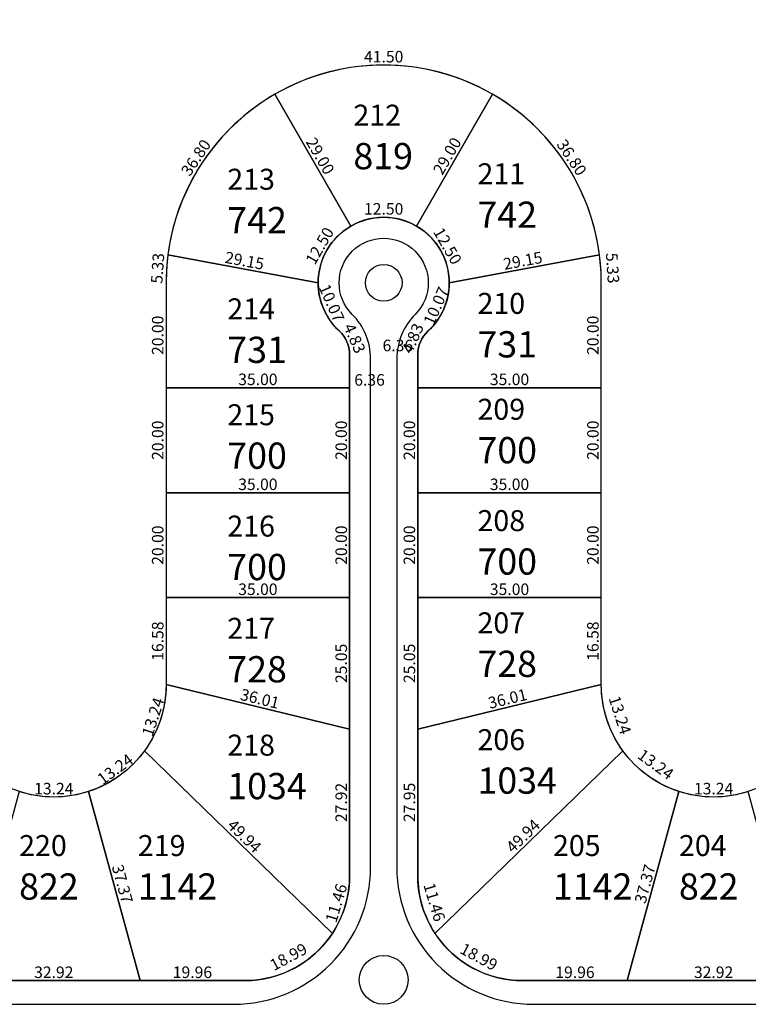
# Model space of a CAD drawing. Units: millimetres. Extents: x 1356 to 4595, y 397 to 9497.
# Drawn here: x 1589 to 1728, y 554 to 742 of the extents above; entities that cross this region are included whole.
import ezdxf

# ---------------------------------------------------------------- set-up
doc = ezdxf.new("R2010")
doc.units = ezdxf.units.MM
doc.header["$PDMODE"] = 34
doc.header["$PDSIZE"] = 5
for name, color, linetype in [('PP-MG-base-area cada lote', 3, 'Continuous'), ('PP-MG-base-limite lotes', 5, 'Continuous'), ('PP-MG-base-lotes', 40, 'Continuous'), ('PP-MG-base-Nro Lote', 5, 'Continuous'), ('PP-MG-base-Nro Sup Lote', 4, 'Continuous'), ('PP-MG-urbanistico-cotas', 7, 'Continuous')]:
    doc.layers.add(name, color=color, linetype=linetype)
doc.layers.add('PP-MG-Pavimentos-calles', color=112, linetype='Continuous', lineweight=25)
doc.dimstyles.get("Standard").update_dxf_attribs({"dimtxt": 1, "dimasz": 0.1, "dimexe": 0.18, "dimexo": 0.0625, "dimgap": 0.09, "dimtad": 0, "dimtih": 1, "dimtoh": 1, "dimzin": 0, "dimdsep": 46, "dimtxsty": 'Standard', "dimblk": 'OBLIQUE', "dimcen": 0.09, "dimse1": 1, "dimse2": 1, "dimclrd": 1, "dimclre": 1, "dimclrt": 1, "dimadec": 0, "dimazin": 0, "dimtfac": 1, "dimtofl": 0, "dimtmove": 0, "dimatfit": 3, "dimldrblk": 'OBLIQUE', "dimfxl": 1, "dimtolj": 1, "dimtzin": 0, "dimarcsym": 0})

# ---------------------------------------------------------------- blocks, each defined once
blk = doc.blocks.new('*D553')
at = {"layer": 'Defpoints', "color": 0, "transparency": 16777216}
for p in [(1714.88, 594.96), (1728.12, 594.96), (1714.88, 593.91)]:
    blk.add_point(p, dxfattribs=at)
at = {"layer": 'PP-MG-urbanistico-cotas', "color": 1, "transparency": 16777216, "insert": (1721.5, 595.51), "char_height": 2.2, "attachment_point": 5}
blk.add_mtext('\\A1;13.24', dxfattribs=at)
blk = doc.blocks.new('_None')
blk = doc.blocks.new('_Oblique')
at = {"color": 0, "linetype": 'ByBlock', "lineweight": -2}
blk.add_line((-0.5, -0.5), (0.5, 0.5), dxfattribs=at)
blk = doc.blocks.new('*D554')
at = {"layer": 'Defpoints', "color": 0, "transparency": 16777216}
for p in [(1714.88, 594.96), (1705.04, 558.91), (1705.04, 558.91)]:
    blk.add_point(p, dxfattribs=at)
at = {"layer": 'PP-MG-urbanistico-cotas', "color": 1, "transparency": 16777216, "insert": (1708.42, 577.35), "char_height": 2.2, "attachment_point": 5, "rotation": 74.735}
blk.add_mtext('\\A1;37.37', dxfattribs=at)
blk = doc.blocks.new('*D555')
at = {"layer": 'Defpoints', "color": 0, "transparency": 16777216}
for p in [(1705.04, 558.91), (1737.96, 558.91), (1737.96, 558.91)]:
    blk.add_point(p, dxfattribs=at)
at = {"layer": 'PP-MG-urbanistico-cotas', "color": 1, "transparency": 16777216, "insert": (1721.5, 560.51), "char_height": 2.2, "attachment_point": 5}
blk.add_mtext('\\A1;32.92', dxfattribs=at)
blk = doc.blocks.new('*D556')
at = {"layer": 'Defpoints', "color": 0, "transparency": 16777216}
for p in [(1685.08, 558.91), (1685.08, 558.91), (1705.04, 558.91)]:
    blk.add_point(p, dxfattribs=at)
at = {"layer": 'PP-MG-urbanistico-cotas', "color": 1, "transparency": 16777216, "insert": (1695.06, 560.51), "char_height": 2.2, "attachment_point": 5}
blk.add_mtext('\\A1;19.96', dxfattribs=at)
blk = doc.blocks.new('*D557')
at = {"layer": 'Defpoints', "color": 0, "transparency": 16777216}
for p in [(1668.36, 567.93), (1667.62, 566.55), (1685.08, 558.91)]:
    blk.add_point(p, dxfattribs=at)
at = {"layer": 'PP-MG-urbanistico-cotas', "color": 1, "transparency": 16777216, "insert": (1676.74, 563.45), "char_height": 2.2, "attachment_point": 5, "rotation": 331.6505}
blk.add_mtext('\\A1;18.99', dxfattribs=at)
blk = doc.blocks.new('*D558')
at = {"layer": 'Defpoints', "color": 0, "transparency": 16777216}
for p in [(1704.17, 602.74), (1704.17, 602.74), (1668.36, 567.93)]:
    blk.add_point(p, dxfattribs=at)
at = {"layer": 'PP-MG-urbanistico-cotas', "color": 1, "transparency": 16777216, "insert": (1685.15, 586.48), "char_height": 2.2, "attachment_point": 5, "rotation": 44.192}
blk.add_mtext('\\A1;49.94', dxfattribs=at)
blk = doc.blocks.new('*D559')
at = {"layer": 'Defpoints', "color": 0, "transparency": 16777216}
for p in [(1704.17, 602.74), (1714.88, 594.96), (1714.88, 594.96)]:
    blk.add_point(p, dxfattribs=at)
at = {"layer": 'PP-MG-urbanistico-cotas', "color": 1, "transparency": 16777216, "insert": (1710.47, 600.14), "char_height": 2.2, "attachment_point": 5, "rotation": 324}
blk.add_mtext('\\A1;13.24', dxfattribs=at)
blk = doc.blocks.new('*D560')
at = {"layer": 'Defpoints', "color": 0, "transparency": 16777216}
for p in [(1700.08, 615.33), (1700.08, 615.33), (1704.17, 602.74)]:
    blk.add_point(p, dxfattribs=at)
at = {"layer": 'PP-MG-urbanistico-cotas', "color": 1, "transparency": 16777216, "insert": (1703.65, 609.53), "char_height": 2.2, "attachment_point": 5, "rotation": 288}
blk.add_mtext('\\A1;13.24', dxfattribs=at)
blk = doc.blocks.new('*D561')
at = {"layer": 'Defpoints', "color": 0, "transparency": 16777216}
for p in [(1700.08, 615.33), (1665.08, 606.86), (1665.08, 606.86)]:
    blk.add_point(p, dxfattribs=at)
at = {"layer": 'PP-MG-urbanistico-cotas', "color": 1, "transparency": 16777216, "insert": (1682.2, 612.65), "char_height": 2.2, "attachment_point": 5, "rotation": 13.6107}
blk.add_mtext('\\A1;36.01', dxfattribs=at)
blk = doc.blocks.new('*D562')
at = {"layer": 'Defpoints', "color": 0, "transparency": 16777216}
for p in [(1665.08, 606.86), (1665.08, 578.91), (1665.08, 578.91)]:
    blk.add_point(p, dxfattribs=at)
at = {"layer": 'PP-MG-urbanistico-cotas', "color": 1, "transparency": 16777216, "insert": (1663.48, 592.88), "char_height": 2.2, "attachment_point": 5, "rotation": 90}
blk.add_mtext('\\A1;27.95', dxfattribs=at)
blk = doc.blocks.new('*D563')
at = {"layer": 'Defpoints', "color": 0, "transparency": 16777216}
for p in [(1665.08, 578.91), (1668.36, 567.93), (1668.36, 567.93)]:
    blk.add_point(p, dxfattribs=at)
at = {"layer": 'PP-MG-urbanistico-cotas', "color": 1, "transparency": 16777216, "insert": (1668.25, 573.88), "char_height": 2.2, "attachment_point": 5, "rotation": 286.6505}
blk.add_mtext('\\A1;11.46', dxfattribs=at)
blk = doc.blocks.new('*D564')
at = {"layer": 'Defpoints', "color": 0, "transparency": 16777216}
for p in [(1700.08, 631.91), (1700.08, 631.91), (1700.08, 615.33)]:
    blk.add_point(p, dxfattribs=at)
at = {"layer": 'PP-MG-urbanistico-cotas', "color": 1, "transparency": 16777216, "insert": (1698.48, 623.62), "char_height": 2.2, "attachment_point": 5, "rotation": 90}
blk.add_mtext('\\A1;16.58', dxfattribs=at)
blk = doc.blocks.new('*D565')
at = {"layer": 'Defpoints', "color": 0, "transparency": 16777216}
for p in [(1700.08, 651.91), (1700.08, 651.91), (1700.08, 631.91)]:
    blk.add_point(p, dxfattribs=at)
at = {"layer": 'PP-MG-urbanistico-cotas', "color": 1, "transparency": 16777216, "insert": (1698.48, 641.91), "char_height": 2.2, "attachment_point": 5, "rotation": 90}
blk.add_mtext('\\A1;20.00', dxfattribs=at)
blk = doc.blocks.new('*D566')
at = {"layer": 'Defpoints', "color": 0, "transparency": 16777216}
for p in [(1665.08, 651.91), (1665.08, 651.91), (1700.08, 651.91)]:
    blk.add_point(p, dxfattribs=at)
at = {"layer": 'PP-MG-urbanistico-cotas', "color": 1, "transparency": 16777216, "insert": (1682.58, 653.51), "char_height": 2.2, "attachment_point": 5}
blk.add_mtext('\\A1;35.00', dxfattribs=at)
blk = doc.blocks.new('*D567')
at = {"layer": 'Defpoints', "color": 0, "transparency": 16777216}
for p in [(1665.08, 651.91), (1665.08, 631.91), (1665.08, 631.91)]:
    blk.add_point(p, dxfattribs=at)
at = {"layer": 'PP-MG-urbanistico-cotas', "color": 1, "transparency": 16777216, "insert": (1663.48, 641.91), "char_height": 2.2, "attachment_point": 5, "rotation": 90}
blk.add_mtext('\\A1;20.00', dxfattribs=at)
blk = doc.blocks.new('*D568')
at = {"layer": 'Defpoints', "color": 0, "transparency": 16777216}
for p in [(1665.08, 631.91), (1665.08, 606.86), (1665.08, 606.86)]:
    blk.add_point(p, dxfattribs=at)
at = {"layer": 'PP-MG-urbanistico-cotas', "color": 1, "transparency": 16777216, "insert": (1663.48, 619.38), "char_height": 2.2, "attachment_point": 5, "rotation": 90}
blk.add_mtext('\\A1;25.05', dxfattribs=at)
blk = doc.blocks.new('*D569')
at = {"layer": 'Defpoints', "color": 0, "transparency": 16777216}
for p in [(1665.08, 631.91), (1700.08, 631.91), (1700.08, 631.91)]:
    blk.add_point(p, dxfattribs=at)
at = {"layer": 'PP-MG-urbanistico-cotas', "color": 1, "transparency": 16777216, "insert": (1682.58, 633.51), "char_height": 2.2, "attachment_point": 5}
blk.add_mtext('\\A1;35.00', dxfattribs=at)
blk = doc.blocks.new('*D570')
at = {"layer": 'Defpoints', "color": 0, "transparency": 16777216}
for p in [(1700.08, 671.91), (1700.08, 671.91), (1700.08, 651.91)]:
    blk.add_point(p, dxfattribs=at)
at = {"layer": 'PP-MG-urbanistico-cotas', "color": 1, "transparency": 16777216, "insert": (1698.48, 661.91), "char_height": 2.2, "attachment_point": 5, "rotation": 90}
blk.add_mtext('\\A1;20.00', dxfattribs=at)
blk = doc.blocks.new('*D571')
at = {"layer": 'Defpoints', "color": 0, "transparency": 16777216}
for p in [(1665.08, 671.91), (1665.08, 671.91), (1700.08, 671.91)]:
    blk.add_point(p, dxfattribs=at)
at = {"layer": 'PP-MG-urbanistico-cotas', "color": 1, "transparency": 16777216, "insert": (1682.58, 673.51), "char_height": 2.2, "attachment_point": 5}
blk.add_mtext('\\A1;35.00', dxfattribs=at)
blk = doc.blocks.new('*D572')
at = {"layer": 'Defpoints', "color": 0, "transparency": 16777216}
for p in [(1665.08, 671.91), (1665.08, 651.91), (1665.08, 651.91)]:
    blk.add_point(p, dxfattribs=at)
at = {"layer": 'PP-MG-urbanistico-cotas', "color": 1, "transparency": 16777216, "insert": (1663.48, 661.91), "char_height": 2.2, "attachment_point": 5, "rotation": 90}
blk.add_mtext('\\A1;20.00', dxfattribs=at)
blk = doc.blocks.new('*D573')
at = {"layer": 'Defpoints', "color": 0, "transparency": 16777216}
for p in [(1700.08, 691.91), (1700.08, 691.91), (1700.08, 671.91)]:
    blk.add_point(p, dxfattribs=at)
at = {"layer": 'PP-MG-urbanistico-cotas', "color": 1, "transparency": 16777216, "insert": (1698.48, 681.91), "char_height": 2.2, "attachment_point": 5, "rotation": 90}
blk.add_mtext('\\A1;20.00', dxfattribs=at)
blk = doc.blocks.new('*D574')
at = {"layer": 'Defpoints', "color": 0, "transparency": 16777216}
for p in [(1699.74, 697.23), (1700.48, 697.28), (1700.08, 691.91)]:
    blk.add_point(p, dxfattribs=at)
at = {"layer": 'PP-MG-urbanistico-cotas', "color": 1, "transparency": 16777216, "insert": (1702.24, 694.72), "char_height": 2.2, "attachment_point": 5, "rotation": 273.6825}
blk.add_mtext('\\A1;5.33', dxfattribs=at)
blk = doc.blocks.new('*D575')
at = {"layer": 'Defpoints', "color": 0, "transparency": 16777216}
for p in [(1699.74, 697.23), (1671.08, 691.91), (1671.08, 691.91)]:
    blk.add_point(p, dxfattribs=at)
at = {"layer": 'PP-MG-urbanistico-cotas', "color": 1, "transparency": 16777216, "insert": (1685.12, 696.14), "char_height": 2.2, "attachment_point": 5, "rotation": 10.5164}
blk.add_mtext('\\A1;29.15', dxfattribs=at)
blk = doc.blocks.new('*D576')
at = {"layer": 'Defpoints', "color": 0, "transparency": 16777216}
for p in [(1671.08, 691.91), (1667.03, 682.69), (1668.02, 682.26)]:
    blk.add_point(p, dxfattribs=at)
at = {"layer": 'PP-MG-urbanistico-cotas', "color": 1, "transparency": 16777216, "insert": (1668.58, 687.51), "char_height": 2.2, "attachment_point": 5, "rotation": 66.2533}
blk.add_mtext('\\A1;10.07', dxfattribs=at)
blk = doc.blocks.new('*D577')
at = {"layer": 'Defpoints', "color": 0, "transparency": 16777216}
for p in [(1667.03, 682.69), (1664.61, 678.47), (1665.08, 678.27)]:
    blk.add_point(p, dxfattribs=at)
at = {"layer": 'PP-MG-urbanistico-cotas', "color": 1, "transparency": 16777216, "insert": (1664.12, 681.33), "char_height": 2.2, "attachment_point": 5, "rotation": 66.2533}
blk.add_mtext('\\A1;4.83', dxfattribs=at)
blk = doc.blocks.new('*D578')
at = {"layer": 'Defpoints', "color": 0, "transparency": 16777216}
for p in [(1665.08, 678.27), (1665.08, 671.91), (1665.08, 671.91)]:
    blk.add_point(p, dxfattribs=at)
at = {"layer": 'PP-MG-urbanistico-cotas', "color": 1, "transparency": 16777216, "insert": (1661.28, 679.97), "char_height": 2.2, "attachment_point": 5}
blk.add_mtext('\\A1;6.36', dxfattribs=at)
blk = doc.blocks.new('*D579')
at = {"layer": 'Defpoints', "color": 0, "transparency": 16777216}
for p in [(1682.91, 730.23), (1679.33, 727.85), (1699.74, 697.23)]:
    blk.add_point(p, dxfattribs=at)
at = {"layer": 'PP-MG-urbanistico-cotas', "color": 1, "transparency": 16777216, "insert": (1694.44, 715.81), "char_height": 2.2, "attachment_point": 5, "rotation": 303.6825}
blk.add_mtext('\\A1;36.80', dxfattribs=at)
blk = doc.blocks.new('*D580')
at = {"layer": 'Defpoints', "color": 0, "transparency": 16777216}
for p in [(1679.33, 727.85), (1664.83, 702.73), (1664.83, 702.73)]:
    blk.add_point(p, dxfattribs=at)
at = {"layer": 'PP-MG-urbanistico-cotas', "color": 1, "transparency": 16777216, "insert": (1670.69, 716.09), "char_height": 2.2, "attachment_point": 5, "rotation": 60}
blk.add_mtext('\\A1;29.00', dxfattribs=at)
blk = doc.blocks.new('*D581')
at = {"layer": 'Defpoints', "color": 0, "transparency": 16777216}
for p in [(1664.83, 702.73), (1672.51, 692.73), (1671.08, 691.91)]:
    blk.add_point(p, dxfattribs=at)
at = {"layer": 'PP-MG-urbanistico-cotas', "color": 1, "transparency": 16777216, "insert": (1670.77, 698.94), "char_height": 2.2, "attachment_point": 5, "rotation": 300}
blk.add_mtext('\\A1;12.50', dxfattribs=at)
blk = doc.blocks.new('*D582')
at = {"layer": 'Defpoints', "color": 0, "transparency": 16777216}
for p in [(1637.83, 733.41), (1637.83, 727.85), (1679.33, 727.85)]:
    blk.add_point(p, dxfattribs=at)
at = {"layer": 'PP-MG-urbanistico-cotas', "color": 1, "transparency": 16777216, "insert": (1658.58, 735.01), "char_height": 2.2, "attachment_point": 5}
blk.add_mtext('\\A1;41.50', dxfattribs=at)
blk = doc.blocks.new('*D583')
at = {"layer": 'Defpoints', "color": 0, "transparency": 16777216}
for p in [(1637.83, 727.85), (1652.33, 702.73), (1652.33, 702.73)]:
    blk.add_point(p, dxfattribs=at)
at = {"layer": 'PP-MG-urbanistico-cotas', "color": 1, "transparency": 16777216, "insert": (1646.47, 716.09), "char_height": 2.2, "attachment_point": 5, "rotation": 300}
blk.add_mtext('\\A1;29.00', dxfattribs=at)
blk = doc.blocks.new('*D584')
at = {"layer": 'Defpoints', "color": 0, "transparency": 16777216}
for p in [(1664.83, 704.41), (1652.33, 702.73), (1664.83, 702.73)]:
    blk.add_point(p, dxfattribs=at)
at = {"layer": 'PP-MG-urbanistico-cotas', "color": 1, "transparency": 16777216, "insert": (1658.58, 706.01), "char_height": 2.2, "attachment_point": 5}
blk.add_mtext('\\A1;12.50', dxfattribs=at)
blk = doc.blocks.new('*D585')
at = {"layer": 'Defpoints', "color": 0, "transparency": 16777216}
for p in [(1652.33, 702.73), (1644.63, 692.75), (1646.08, 691.91)]:
    blk.add_point(p, dxfattribs=at)
at = {"layer": 'PP-MG-urbanistico-cotas', "color": 1, "transparency": 16777216, "insert": (1646.37, 698.96), "char_height": 2.2, "attachment_point": 5, "rotation": 60}
blk.add_mtext('\\A1;12.50', dxfattribs=at)
blk = doc.blocks.new('*D586')
at = {"layer": 'Defpoints', "color": 0, "transparency": 16777216}
for p in [(1637.83, 727.85), (1613.89, 699.58), (1617.42, 697.23)]:
    blk.add_point(p, dxfattribs=at)
at = {"layer": 'PP-MG-urbanistico-cotas', "color": 1, "transparency": 16777216, "insert": (1622.77, 715.78), "char_height": 2.2, "attachment_point": 5, "rotation": 56.3175}
blk.add_mtext('\\A1;36.80', dxfattribs=at)
blk = doc.blocks.new('*D587')
at = {"layer": 'Defpoints', "color": 0, "transparency": 16777216}
for p in [(1617.42, 697.23), (1646.08, 691.91), (1646.08, 691.91)]:
    blk.add_point(p, dxfattribs=at)
at = {"layer": 'PP-MG-urbanistico-cotas', "color": 1, "transparency": 16777216, "insert": (1632.04, 696.14), "char_height": 2.2, "attachment_point": 5, "rotation": 349.4836}
blk.add_mtext('\\A1;29.15', dxfattribs=at)
blk = doc.blocks.new('*D588')
at = {"layer": 'Defpoints', "color": 0, "transparency": 16777216}
for p in [(1617.42, 697.23), (1616.88, 691.92), (1617.08, 691.91)]:
    blk.add_point(p, dxfattribs=at)
at = {"layer": 'PP-MG-urbanistico-cotas', "color": 1, "transparency": 16777216, "insert": (1615.46, 694.68), "char_height": 2.2, "attachment_point": 5, "rotation": 86.3175}
blk.add_mtext('\\A1;5.33', dxfattribs=at)
blk = doc.blocks.new('*D589')
at = {"layer": 'Defpoints', "color": 0, "transparency": 16777216}
for p in [(1617.08, 691.91), (1617.08, 671.91), (1617.08, 671.91)]:
    blk.add_point(p, dxfattribs=at)
at = {"layer": 'PP-MG-urbanistico-cotas', "color": 1, "transparency": 16777216, "insert": (1615.48, 681.91), "char_height": 2.2, "attachment_point": 5, "rotation": 90}
blk.add_mtext('\\A1;20.00', dxfattribs=at)
blk = doc.blocks.new('*D590')
at = {"layer": 'Defpoints', "color": 0, "transparency": 16777216}
for p in [(1617.08, 671.91), (1652.08, 671.91), (1652.08, 671.91)]:
    blk.add_point(p, dxfattribs=at)
at = {"layer": 'PP-MG-urbanistico-cotas', "color": 1, "transparency": 16777216, "insert": (1634.58, 673.51), "char_height": 2.2, "attachment_point": 5}
blk.add_mtext('\\A1;35.00', dxfattribs=at)
blk = doc.blocks.new('*D591')
at = {"layer": 'Defpoints', "color": 0, "transparency": 16777216}
for p in [(1652.08, 678.27), (1652.08, 678.27), (1652.08, 671.91)]:
    blk.add_point(p, dxfattribs=at)
at = {"layer": 'PP-MG-urbanistico-cotas', "color": 1, "transparency": 16777216, "insert": (1655.88, 673.41), "char_height": 2.2, "attachment_point": 5}
blk.add_mtext('\\A1;6.36', dxfattribs=at)
blk = doc.blocks.new('*D592')
at = {"layer": 'Defpoints', "color": 0, "transparency": 16777216}
for p in [(1650.13, 682.69), (1650.6, 682.9), (1652.08, 678.27)]:
    blk.add_point(p, dxfattribs=at)
at = {"layer": 'PP-MG-urbanistico-cotas', "color": 1, "transparency": 16777216, "insert": (1653.04, 681.33), "char_height": 2.2, "attachment_point": 5, "rotation": 293.7467}
blk.add_mtext('\\A1;4.83', dxfattribs=at)
blk = doc.blocks.new('*D593')
at = {"layer": 'Defpoints', "color": 0, "transparency": 16777216}
for p in [(1645.36, 691.59), (1646.08, 691.91), (1650.13, 682.69)]:
    blk.add_point(p, dxfattribs=at)
at = {"layer": 'PP-MG-urbanistico-cotas', "color": 1, "transparency": 16777216, "insert": (1648.66, 688.06), "char_height": 2.2, "attachment_point": 5, "rotation": 293.7467}
blk.add_mtext('\\A1;10.07', dxfattribs=at)
blk = doc.blocks.new('*D594')
at = {"layer": 'Defpoints', "color": 0, "transparency": 16777216}
for p in [(1652.08, 671.91), (1652.08, 671.91), (1652.08, 651.91)]:
    blk.add_point(p, dxfattribs=at)
at = {"layer": 'PP-MG-urbanistico-cotas', "color": 1, "transparency": 16777216, "insert": (1650.48, 661.91), "char_height": 2.2, "attachment_point": 5, "rotation": 90}
blk.add_mtext('\\A1;20.00', dxfattribs=at)
blk = doc.blocks.new('*D595')
at = {"layer": 'Defpoints', "color": 0, "transparency": 16777216}
for p in [(1617.08, 651.91), (1617.08, 651.91), (1652.08, 651.91)]:
    blk.add_point(p, dxfattribs=at)
at = {"layer": 'PP-MG-urbanistico-cotas', "color": 1, "transparency": 16777216, "insert": (1634.58, 653.51), "char_height": 2.2, "attachment_point": 5}
blk.add_mtext('\\A1;35.00', dxfattribs=at)
blk = doc.blocks.new('*D596')
at = {"layer": 'Defpoints', "color": 0, "transparency": 16777216}
for p in [(1617.08, 671.91), (1617.08, 671.91), (1617.08, 651.91)]:
    blk.add_point(p, dxfattribs=at)
at = {"layer": 'PP-MG-urbanistico-cotas', "color": 1, "transparency": 16777216, "insert": (1615.48, 661.91), "char_height": 2.2, "attachment_point": 5, "rotation": 90}
blk.add_mtext('\\A1;20.00', dxfattribs=at)
blk = doc.blocks.new('*D597')
at = {"layer": 'Defpoints', "color": 0, "transparency": 16777216}
for p in [(1652.08, 651.91), (1652.08, 631.91), (1652.08, 631.91)]:
    blk.add_point(p, dxfattribs=at)
at = {"layer": 'PP-MG-urbanistico-cotas', "color": 1, "transparency": 16777216, "insert": (1650.48, 641.91), "char_height": 2.2, "attachment_point": 5, "rotation": 90}
blk.add_mtext('\\A1;20.00', dxfattribs=at)
blk = doc.blocks.new('*D598')
at = {"layer": 'Defpoints', "color": 0, "transparency": 16777216}
for p in [(1652.08, 631.91), (1652.08, 606.86), (1652.08, 606.86)]:
    blk.add_point(p, dxfattribs=at)
at = {"layer": 'PP-MG-urbanistico-cotas', "color": 1, "transparency": 16777216, "insert": (1650.48, 619.38), "char_height": 2.2, "attachment_point": 5, "rotation": 90}
blk.add_mtext('\\A1;25.05', dxfattribs=at)
blk = doc.blocks.new('*D599')
at = {"layer": 'Defpoints', "color": 0, "transparency": 16777216}
for p in [(1617.08, 615.33), (1652.08, 606.86), (1652.08, 606.86)]:
    blk.add_point(p, dxfattribs=at)
at = {"layer": 'PP-MG-urbanistico-cotas', "color": 1, "transparency": 16777216, "insert": (1634.96, 612.65), "char_height": 2.2, "attachment_point": 5, "rotation": 346.3893}
blk.add_mtext('\\A1;36.01', dxfattribs=at)
blk = doc.blocks.new('*D600')
at = {"layer": 'Defpoints', "color": 0, "transparency": 16777216}
for p in [(1617.08, 631.91), (1617.08, 631.91), (1617.08, 615.33)]:
    blk.add_point(p, dxfattribs=at)
at = {"layer": 'PP-MG-urbanistico-cotas', "color": 1, "transparency": 16777216, "insert": (1615.48, 623.62), "char_height": 2.2, "attachment_point": 5, "rotation": 90}
blk.add_mtext('\\A1;16.58', dxfattribs=at)
blk = doc.blocks.new('*D601')
at = {"layer": 'Defpoints', "color": 0, "transparency": 16777216}
for p in [(1617.08, 631.91), (1652.08, 631.91), (1652.08, 631.91)]:
    blk.add_point(p, dxfattribs=at)
at = {"layer": 'PP-MG-urbanistico-cotas', "color": 1, "transparency": 16777216, "insert": (1634.58, 633.51), "char_height": 2.2, "attachment_point": 5}
blk.add_mtext('\\A1;35.00', dxfattribs=at)
blk = doc.blocks.new('*D602')
at = {"layer": 'Defpoints', "color": 0, "transparency": 16777216}
for p in [(1617.08, 651.91), (1617.08, 651.91), (1617.08, 631.91)]:
    blk.add_point(p, dxfattribs=at)
at = {"layer": 'PP-MG-urbanistico-cotas', "color": 1, "transparency": 16777216, "insert": (1615.48, 641.91), "char_height": 2.2, "attachment_point": 5, "rotation": 90}
blk.add_mtext('\\A1;20.00', dxfattribs=at)
blk = doc.blocks.new('*D603')
at = {"layer": 'Defpoints', "color": 0, "transparency": 16777216}
for p in [(1617.08, 615.33), (1612.99, 602.74), (1614.06, 602.39)]:
    blk.add_point(p, dxfattribs=at)
at = {"layer": 'PP-MG-urbanistico-cotas', "color": 1, "transparency": 16777216, "insert": (1614.59, 609.18), "char_height": 2.2, "attachment_point": 5, "rotation": 72}
blk.add_mtext('\\A1;13.24', dxfattribs=at)
blk = doc.blocks.new('*D604')
at = {"layer": 'Defpoints', "color": 0, "transparency": 16777216}
for p in [(1652.08, 606.83), (1652.08, 578.91), (1652.08, 578.91)]:
    blk.add_point(p, dxfattribs=at)
at = {"layer": 'PP-MG-urbanistico-cotas', "color": 1, "transparency": 16777216, "insert": (1650.48, 592.87), "char_height": 2.2, "attachment_point": 5, "rotation": 90}
blk.add_mtext('\\A1;27.92', dxfattribs=at)
blk = doc.blocks.new('*D605')
at = {"layer": 'Defpoints', "color": 0, "transparency": 16777216}
for p in [(1652.08, 578.91), (1648.8, 567.93), (1649.43, 567.74)]:
    blk.add_point(p, dxfattribs=at)
at = {"layer": 'PP-MG-urbanistico-cotas', "color": 1, "transparency": 16777216, "insert": (1649.54, 573.69), "char_height": 2.2, "attachment_point": 5, "rotation": 73.3495}
blk.add_mtext('\\A1;11.46', dxfattribs=at)
blk = doc.blocks.new('*D606')
at = {"layer": 'Defpoints', "color": 0, "transparency": 16777216}
for p in [(1612.99, 602.74), (1648.8, 567.93), (1648.8, 567.93)]:
    blk.add_point(p, dxfattribs=at)
at = {"layer": 'PP-MG-urbanistico-cotas', "color": 1, "transparency": 16777216, "insert": (1632.01, 586.48), "char_height": 2.2, "attachment_point": 5, "rotation": 315.808}
blk.add_mtext('\\A1;49.94', dxfattribs=at)
blk = doc.blocks.new('*D607')
at = {"layer": 'Defpoints', "color": 0, "transparency": 16777216}
for p in [(1612.99, 602.74), (1602.28, 594.96), (1602.96, 594.02)]:
    blk.add_point(p, dxfattribs=at)
at = {"layer": 'PP-MG-urbanistico-cotas', "color": 1, "transparency": 16777216, "insert": (1607.37, 599.21), "char_height": 2.2, "attachment_point": 5, "rotation": 36}
blk.add_mtext('\\A1;13.24', dxfattribs=at)
blk = doc.blocks.new('*D608')
at = {"layer": 'Defpoints', "color": 0, "transparency": 16777216}
for p in [(1602.28, 594.96), (1612.12, 558.91), (1612.12, 558.91)]:
    blk.add_point(p, dxfattribs=at)
at = {"layer": 'PP-MG-urbanistico-cotas', "color": 1, "transparency": 16777216, "insert": (1608.74, 577.35), "char_height": 2.2, "attachment_point": 5, "rotation": 285.265}
blk.add_mtext('\\A1;37.37', dxfattribs=at)
blk = doc.blocks.new('*D609')
at = {"layer": 'Defpoints', "color": 0, "transparency": 16777216}
for p in [(1612.12, 558.91), (1632.08, 558.91), (1632.08, 558.91)]:
    blk.add_point(p, dxfattribs=at)
at = {"layer": 'PP-MG-urbanistico-cotas', "color": 1, "transparency": 16777216, "insert": (1622.1, 560.51), "char_height": 2.2, "attachment_point": 5}
blk.add_mtext('\\A1;19.96', dxfattribs=at)
blk = doc.blocks.new('*D610')
at = {"layer": 'Defpoints', "color": 0, "transparency": 16777216}
for p in [(1648.8, 567.93), (1649.54, 566.55), (1632.08, 558.91)]:
    blk.add_point(p, dxfattribs=at)
at = {"layer": 'PP-MG-urbanistico-cotas', "color": 1, "transparency": 16777216, "insert": (1640.42, 563.45), "char_height": 2.2, "attachment_point": 5, "rotation": 28.3495}
blk.add_mtext('\\A1;18.99', dxfattribs=at)
blk = doc.blocks.new('*D611')
at = {"layer": 'Defpoints', "color": 0, "transparency": 16777216}
for p in [(1589.04, 594.96), (1602.28, 594.96), (1589.04, 593.91)]:
    blk.add_point(p, dxfattribs=at)
at = {"layer": 'PP-MG-urbanistico-cotas', "color": 1, "transparency": 16777216, "insert": (1595.66, 595.51), "char_height": 2.2, "attachment_point": 5}
blk.add_mtext('\\A1;13.24', dxfattribs=at)
blk = doc.blocks.new('*D613')
at = {"layer": 'Defpoints', "color": 0, "transparency": 16777216}
for p in [(1579.2, 558.91), (1612.12, 558.91), (1612.12, 558.91)]:
    blk.add_point(p, dxfattribs=at)
at = {"layer": 'PP-MG-urbanistico-cotas', "color": 1, "transparency": 16777216, "insert": (1595.66, 560.51), "char_height": 2.2, "attachment_point": 5}
blk.add_mtext('\\A1;32.92', dxfattribs=at)

msp = doc.modelspace()

# ---------------------------------------------------------------- linework, layer by layer
at = {"layer": 'PP-MG-base-area cada lote'}
for points in [[(1679.33, 727.848, 0.2679492), (1637.83, 727.848), (1652.33, 702.734, -0.2679492), (1664.83, 702.734)], [(1652.33, 702.734), (1637.83, 727.848, 0.2337886), (1617.422, 697.228), (1646.08, 691.908, -0.2679492)], [(1679.33, 727.848), (1664.83, 702.734, -0.2679492), (1671.08, 691.908), (1699.737, 697.228, 0.2337886)], [(1617.422, 697.228, 0.0321468), (1617.08, 691.908), (1617.08, 671.908), (1652.08, 671.908), (1652.08, 678.27, 0.2102471), (1650.134, 682.693, -0.2102471), (1646.08, 691.908)], [(1700.08, 691.908, 0.0321468), (1699.737, 697.228), (1671.08, 691.908, -0.2102471), (1667.026, 682.693, 0.2102471), (1665.08, 678.27), (1665.08, 671.908), (1700.08, 671.908)], [(1652.08, 606.856), (1617.08, 615.331, -0.1583844), (1612.989, 602.739), (1648.796, 567.927, 0.1463341), (1652.08, 578.908)], [(1704.171, 602.739, -0.1583844), (1700.08, 615.331), (1665.08, 606.856), (1665.08, 578.908, 0.1463341), (1668.364, 567.927)], [(1612.989, 602.739, -0.1583844), (1602.277, 594.957), (1612.115, 558.908), (1632.08, 558.908, 0.2525703), (1648.796, 567.927)], [(1714.882, 594.957, -0.1583844), (1704.171, 602.739), (1668.364, 567.927, 0.2525703), (1685.08, 558.908), (1705.044, 558.908)], [(1602.277, 594.957, -0.1583844), (1589.037, 594.957), (1579.199, 558.908), (1612.115, 558.908)], [(1728.122, 594.957, -0.1583844), (1714.882, 594.957), (1705.044, 558.908), (1737.96, 558.908)]]:
    msp.add_lwpolyline(points, format="xyb", close=True, dxfattribs=at)
for points in [[(1652.08, 671.908), (1617.08, 671.908), (1617.08, 651.908), (1652.08, 651.908)], [(1700.08, 671.908), (1665.08, 671.908), (1665.08, 668.408), (1665.08, 651.908), (1700.08, 651.908)], [(1652.08, 651.908), (1617.08, 651.908), (1617.08, 631.908), (1652.08, 631.908)], [(1700.08, 651.908), (1665.08, 651.908), (1665.08, 631.908), (1700.08, 631.908)], [(1652.08, 631.908), (1617.08, 631.908), (1617.08, 615.331), (1652.08, 606.856)], [(1700.08, 631.908), (1665.08, 631.908), (1665.08, 606.856), (1700.08, 615.331)]]:
    msp.add_lwpolyline(points, close=True, dxfattribs=at)
at = {"layer": 'PP-MG-base-limite lotes', "ltscale": 0.001}
for points in [[(1757.925, 558.908), (1685.08, 558.908, -0.4142136), (1665.08, 578.908), (1665.08, 678.27), (1665.08, 678.27, -0.2102471), (1667.026, 682.693, 2.5710545), (1650.134, 682.693, -0.2102471), (1652.08, 678.27), (1652.08, 678.27), (1652.08, 578.908, -0.4142136), (1632.08, 558.908), (1559.235, 558.908, -0.4142136), (1539.235, 578.908), (1539.235, 791.908, -0.4142136), (1559.235, 811.908), (1745.597, 811.908, -0.2102471)], [(1742.925, 615.331, -1), (1700.08, 615.331), (1700.08, 691.908, 1), (1617.08, 691.908), (1617.08, 615.331, -1), (1574.235, 615.331), (1574.235, 751.908, -0.4142136), (1599.235, 776.908), (1759.235, 776.908, 1)]]:
    msp.add_lwpolyline(points, format="xyb", dxfattribs=at)
at = {"layer": 'PP-MG-base-lotes'}
for p, q in [((1652.33, 702.734), (1637.83, 727.848)), ((1664.83, 702.734), (1679.33, 727.848)), ((1617.422, 697.228), (1646.08, 691.908)), ((1699.737, 697.228), (1671.08, 691.908)), ((1617.08, 671.908), (1652.08, 671.908)), ((1665.08, 671.908), (1700.08, 671.908)), ((1617.08, 651.908), (1652.08, 651.908)), ((1700.08, 651.908), (1665.08, 651.908)), ((1617.08, 631.908), (1652.08, 631.908)), ((1700.08, 631.908), (1665.08, 631.908)), ((1617.08, 615.331), (1652.08, 606.856)), ((1700.08, 615.331), (1665.08, 606.856)), ((1612.989, 602.739), (1648.796, 567.927)), ((1704.171, 602.739), (1668.364, 567.927)), ((1602.277, 594.957), (1612.115, 558.908)), ((1714.882, 594.957), (1705.044, 558.908))]:
    msp.add_line(p, q, dxfattribs=at)
at = {"layer": 'PP-MG-Pavimentos-calles', "ltscale": 0.001}
msp.add_lwpolyline([(1744.743, 815.908), (1559.835, 815.908, 0.4142136), (1534.735, 790.808), (1534.735, 578.908, 0.4142136), (1559.235, 554.408), (1629.96, 554.408, 0.4142136), (1656.08, 580.528), (1656.08, 677.417, 0.1988351), (1652.568, 685.9, -2.4131984), (1664.592, 685.9, 0.1988351), (1661.08, 677.417), (1661.08, 580.528, 0.4142136), (1687.2, 554.408), (1755.805, 554.408, 0.4142136)], format="xyb", dxfattribs=at)
for centre, radius in [((1658.58, 691.908), 3.5), ((1658.58, 559.063), 4.655)]:
    msp.add_circle(centre, radius, dxfattribs=at)

# ---------------------------------------------------------------- texts
at = {"layer": 'PP-MG-base-Nro Lote', "ltscale": 0.001, "char_height": 4, "width": 9.74916, "attachment_point": 1}
for s, insert in [('{\\fVerdana|b0|i0|c0|p34;212}', (1652.805, 725.867)), ('{\\fVerdana|b0|i0|c0|p34;213}', (1628.752, 713.653)), ('{\\fVerdana|b0|i0|c0|p34;211}', (1676.465, 714.697)), ('{\\fVerdana|b0|i0|c0|p34;214}', (1628.752, 688.95)), ('{\\fVerdana|b0|i0|c0|p34;210}', (1676.465, 689.994)), ('{\\fVerdana|b0|i0|c0|p34;215}', (1628.752, 668.77)), ('{\\fVerdana|b0|i0|c0|p34;209}', (1676.465, 669.814)), ('{\\fVerdana|b0|i0|c0|p34;216}', (1628.752, 647.546)), ('{\\fVerdana|b0|i0|c0|p34;208}', (1676.465, 648.59)), ('{\\fVerdana|b0|i0|c0|p34;207}', (1676.465, 629.106)), ('{\\fVerdana|b0|i0|c0|p34;217}', (1628.752, 628.062)), ('{\\fVerdana|b0|i0|c0|p34;206}', (1676.465, 606.838)), ('{\\fVerdana|b0|i0|c0|p34;218}', (1628.752, 605.794)), ('{\\fVerdana|b0|i0|c0|p34;220}', (1589.049, 586.658)), ('{\\fVerdana|b0|i0|c0|p34;219}', (1611.687, 586.658)), ('{\\fVerdana|b0|i0|c0|p34;205}', (1690.863, 586.658)), ('{\\fVerdana|b0|i0|c0|p34;204}', (1714.894, 586.658))]:
    msp.add_mtext(s, dxfattribs=dict(at, insert=insert))
at = {"layer": 'PP-MG-base-Nro Sup Lote', "ltscale": 0.001, "char_height": 5, "width": 9.74916, "attachment_point": 1}
for s, insert in [('{\\fVerdana|b0|i0|c0|p34;819}', (1652.805, 718.565)), ('{\\fVerdana|b0|i0|c0|p34;742}', (1628.752, 706.352)), ('{\\fVerdana|b0|i0|c0|p34;742}', (1676.465, 707.395)), ('{\\fVerdana|b0|i0|c0|p34;731}', (1628.752, 681.648)), ('{\\fVerdana|b0|i0|c0|p34;731}', (1676.465, 682.692)), ('{\\fVerdana|b0|i0|c0|p34;700}', (1676.465, 662.512)), ('{\\fVerdana|b0|i0|c0|p34;700}', (1628.752, 661.468)), ('{\\fVerdana|b0|i0|c0|p34;700}', (1628.752, 640.244)), ('{\\fVerdana|b0|i0|c0|p34;700}', (1676.465, 641.288)), ('{\\fVerdana|b0|i0|c0|p34;728}', (1676.465, 621.804)), ('{\\fVerdana|b0|i0|c0|p34;728}', (1628.752, 620.76)), ('{\\fVerdana|b0|i0|c0|p34;1034}', (1676.465, 599.536)), ('{\\fVerdana|b0|i0|c0|p34;1034}', (1628.752, 598.492)), ('{\\fVerdana|b0|i0|c0|p34;822}', (1589.049, 579.356)), ('{\\fVerdana|b0|i0|c0|p34;1142}', (1611.687, 579.356)), ('{\\fVerdana|b0|i0|c0|p34;1142}', (1690.863, 579.356)), ('{\\fVerdana|b0|i0|c0|p34;822}', (1714.894, 579.356))]:
    msp.add_mtext(s, dxfattribs=dict(at, insert=insert))

# ---------------------------------------------------------------- dimensions: what is measured, and where the dimension line sits
at = {"layer": 'PP-MG-urbanistico-cotas'}
for p1, p2, distance, picture, middle in [((1679.33, 727.848), (1637.83, 727.848), -5.56, '*D582', (1658.58, 735.008)), ((1699.737, 697.228), (1679.33, 727.848), -4.3, '*D579', (1694.443, 715.81)), ((1637.83, 727.848), (1617.422, 697.228), -4.24, '*D586', (1622.766, 715.777)), ((1637.83, 727.848), (1652.33, 702.734), 0, '*D583', (1646.466, 716.091)), ((1679.33, 727.848), (1664.83, 702.734), 0, '*D580', (1670.694, 716.091)), ((1652.33, 702.734), (1664.83, 702.734), 1.675, '*D584', (1658.58, 706.008)), ((1664.83, 702.734), (1671.08, 691.908), 1.646, '*D581', (1670.766, 698.944)), ((1617.422, 697.228), (1646.08, 691.908), 0, '*D587', (1632.043, 696.141)), ((1699.737, 697.228), (1671.08, 691.908), 0, '*D575', (1685.117, 696.141)), ((1617.08, 691.908), (1617.08, 671.908), 0, '*D589', (1615.48, 681.908)), ((1671.08, 691.908), (1667.026, 682.693), 1.086, '*D576', (1668.582, 687.508)), ((1665.08, 678.27), (1665.08, 671.908), 0, '*D578', (1661.28, 679.97)), ((1652.08, 671.908), (1652.08, 678.27), 0, '*D591', (1655.88, 673.408)), ((1617.08, 671.908), (1652.08, 671.908), 0, '*D590', (1634.58, 673.508)), ((1617.08, 651.908), (1617.08, 671.908), 0, '*D596', (1615.48, 661.908)), ((1652.08, 651.908), (1652.08, 671.908), 0, '*D594', (1650.48, 661.908)), ((1652.08, 651.908), (1617.08, 651.908), 0, '*D595', (1634.58, 653.508)), ((1617.08, 631.908), (1617.08, 651.908), 0, '*D602', (1615.48, 641.908)), ((1617.08, 631.908), (1652.08, 631.908), 0, '*D601', (1634.58, 633.508)), ((1617.08, 615.331), (1617.08, 631.908), 0, '*D600', (1615.48, 623.619)), ((1617.08, 615.331), (1612.989, 602.739), 1.129, '*D603', (1614.586, 609.18)), ((1617.08, 615.331), (1652.08, 606.856), 0, '*D599', (1634.956, 612.649)), ((1700.08, 615.331), (1665.08, 606.856), 0, '*D561', (1682.203, 612.649)), ((1704.171, 602.739), (1700.08, 615.331), 0, '*D560', (1703.647, 609.529)), ((1652.08, 606.829), (1652.08, 578.908), 0, '*D604', (1650.48, 592.869)), ((1665.08, 606.856), (1665.08, 578.908), 0, '*D562', (1663.48, 592.882)), ((1612.989, 602.739), (1602.277, 594.957), 1.156, '*D607', (1607.372, 599.207)), ((1612.989, 602.739), (1648.796, 567.927), 0, '*D606', (1632.007, 586.48)), ((1668.364, 567.927), (1704.171, 602.739), 0, '*D558', (1685.152, 586.48)), ((1704.171, 602.739), (1714.882, 594.957), 0, '*D559', (1710.467, 600.142)), ((1602.277, 594.957), (1589.037, 594.957), 1.048, '*D611', (1595.657, 595.508)), ((1728.122, 594.957), (1714.882, 594.957), 1.048, '*D553', (1721.502, 595.508)), ((1602.277, 594.957), (1612.115, 558.908), 0, '*D608', (1608.74, 577.354)), ((1714.882, 594.957), (1705.044, 558.908), 0, '*D554', (1708.42, 577.354)), ((1652.08, 578.908), (1648.796, 567.927), 0.664, '*D605', (1649.541, 573.686)), ((1665.08, 578.908), (1668.364, 567.927), 0, '*D563', (1668.255, 573.876)), ((1632.08, 558.908), (1648.796, 567.927), -1.56, '*D610', (1640.419, 563.453)), ((1685.08, 558.908), (1668.364, 567.927), 1.56, '*D557', (1676.741, 563.453)), ((1579.199, 558.908), (1612.115, 558.908), 0, '*D613', (1595.657, 560.508)), ((1612.1154, 558.9082), (1632.0799, 558.9082), 0, '*D609', (1622.0976, 560.5082)), ((1705.044, 558.908), (1685.08, 558.908), 0, '*D556', (1695.062, 560.508)), ((1705.044, 558.908), (1737.96, 558.908), 0, '*D555', (1721.502, 560.508))]:
    dim = msp.add_aligned_dim(p1=p1, p2=p2, distance=distance, dimstyle='Standard', override={"dimtxt": 2.2, "dimgap": 0.5, "dimtad": 1, "dimtih": 0, "dimblk1": 'None', "dimblk2": 'None', "dimsah": 1, "dimsd1": 1, "dimsd2": 1}, dxfattribs=at)
    dim.commit()
    dim.dimension.update_dxf_attribs({"geometry": picture, "text_midpoint": middle})
for base, p1, p2, angle, picture, middle in [((1644.63, 692.746), (1652.33, 702.734), (1646.08, 691.908), 240, '*D585', (1647.755, 698.158)), ((1616.881, 691.921), (1617.422, 697.228), (1617.08, 691.908), 266.31751, '*D588', (1617.052, 694.581)), ((1700.475, 697.276), (1700.08, 691.908), (1699.737, 697.228), 93.68249, '*D574', (1700.646, 694.616)), ((1645.364, 691.593), (1650.134, 682.693), (1646.08, 691.908), 113.74668, '*D593', (1647.2, 687.42)), ((1650.599, 682.898), (1652.08, 678.27), (1650.134, 682.693), 113.74668, '*D592', (1651.572, 680.686)), ((1664.615, 678.475), (1667.026, 682.693), (1665.08, 678.27), 246.25332, '*D577', (1665.588, 680.686))]:
    dim = msp.add_linear_dim(base=base, p1=p1, p2=p2, angle=angle, dimstyle='Standard', override={"dimtxt": 2.2, "dimgap": 0.5, "dimtad": 1, "dimtih": 0, "dimblk1": 'None', "dimblk2": 'None', "dimsah": 1, "dimsd1": 1, "dimsd2": 1}, dxfattribs=at)
    dim.commit()
    dim.dimension.update_dxf_attribs({"geometry": picture, "text_midpoint": middle, "dimtype": 161})
for base, p1, p2, picture, middle in [((1700.08, 691.908), (1700.08, 671.908), (1700.08, 691.908), '*D573', (1698.48, 681.908)), ((1665.08, 651.908), (1665.08, 671.908), (1665.08, 651.908), '*D572', (1663.48, 661.908)), ((1700.08, 671.908), (1700.08, 651.908), (1700.08, 671.908), '*D570', (1698.48, 661.908)), ((1652.08, 631.908), (1652.08, 651.908), (1652.08, 631.908), '*D597', (1650.48, 641.908)), ((1665.08, 631.908), (1665.08, 651.908), (1665.08, 631.908), '*D567', (1663.48, 641.908)), ((1700.08, 651.908), (1700.08, 631.908), (1700.08, 651.908), '*D565', (1698.48, 641.908)), ((1652.08, 606.856), (1652.08, 631.908), (1652.08, 606.856), '*D598', (1650.48, 619.382)), ((1665.08, 606.856), (1665.08, 631.908), (1665.08, 606.856), '*D568', (1663.48, 619.382)), ((1700.08, 631.908), (1700.08, 615.331), (1700.08, 631.908), '*D564', (1698.48, 623.619))]:
    dim = msp.add_linear_dim(base=base, p1=p1, p2=p2, angle=90, dimstyle='Standard', override={"dimtxt": 2.2, "dimgap": 0.5, "dimtad": 1, "dimtih": 0, "dimblk1": 'None', "dimblk2": 'None', "dimsah": 1, "dimsd1": 1, "dimsd2": 1}, dxfattribs=at)
    dim.commit()
    dim.dimension.update_dxf_attribs({"geometry": picture, "text_midpoint": middle})
for base, p1, p2, picture, middle in [((1665.08, 671.908), (1700.08, 671.908), (1665.08, 671.908), '*D571', (1682.58, 673.508)), ((1665.08, 651.908), (1700.08, 651.908), (1665.08, 651.908), '*D566', (1682.58, 653.508)), ((1700.08, 631.908), (1665.08, 631.908), (1700.08, 631.908), '*D569', (1682.58, 633.508))]:
    dim = msp.add_linear_dim(base=base, p1=p1, p2=p2, dimstyle='Standard', override={"dimtxt": 2.2, "dimgap": 0.5, "dimtad": 1, "dimtih": 0, "dimblk1": 'None', "dimblk2": 'None', "dimsah": 1, "dimsd1": 1, "dimsd2": 1}, dxfattribs=at)
    dim.commit()
    dim.dimension.update_dxf_attribs({"geometry": picture, "text_midpoint": middle})

doc.saveas('drawing.dxf')
